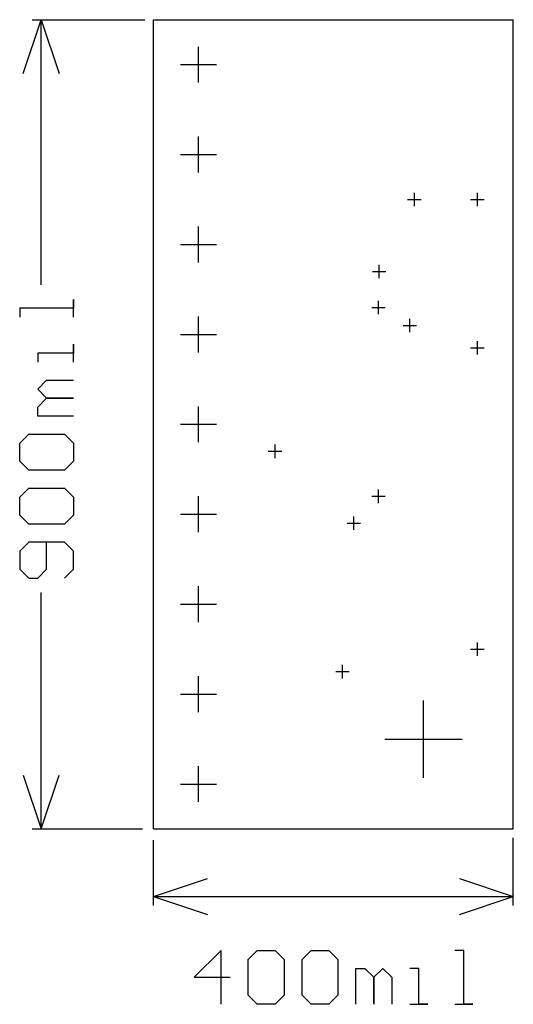
# Model space of a CAD drawing. Extents: x -0.15 to 0.4, y -0.2 to 0.9.
import ezdxf

# ---------------------------------------------------------------- set-up
doc = ezdxf.new("R2010")
doc.units = 0
doc.layers.add('gg1', color=1, linetype='CONTINUOUS')

msp = doc.modelspace()

# ---------------------------------------------------------------- linework, layer by layer
at = {"layer": 'gg1', "color": 1}
for points in [[(-0.145, 0.84), (-0.125, 0.9), (-0.105, 0.84)], [(-0.135, 0.9), (-0.01, 0.9)], [(-0.125, 0.605), (-0.125, 0.9)], [(0, 0.9), (0.4, 0.9)], [(0, 0), (0, 0.9)], [(0.4, 0), (0.4, 0.9)], [(0.05, 0.83), (0.05, 0.87)], [(0.03, 0.85), (0.07, 0.85)], [(0.05, 0.73), (0.05, 0.77)], [(0.03, 0.75), (0.07, 0.75)], [(0.29, 0.6925), (0.29, 0.7075)], [(0.36, 0.6925), (0.36, 0.7075)], [(0.2825, 0.7), (0.2975, 0.7)], [(0.3525, 0.7), (0.3675, 0.7)], [(0.05, 0.63), (0.05, 0.67)], [(0.03, 0.65), (0.07, 0.65)], [(0.2509, 0.6125), (0.2509, 0.6275)], [(0.2434, 0.62), (0.2584, 0.62)], [(-0.089, 0.569), (-0.089, 0.5889), (-0.089, 0.579), (-0.149, 0.579), (-0.149, 0.569)], [(0.25, 0.5725), (0.25, 0.5875)], [(0.05, 0.53), (0.05, 0.57)], [(0.2425, 0.58), (0.2575, 0.58)], [(0.2775, 0.56), (0.2925, 0.56)], [(0.285, 0.5525), (0.285, 0.5675)], [(0.03, 0.55), (0.07, 0.55)], [(-0.089, 0.519), (-0.089, 0.539), (-0.089, 0.529), (-0.129, 0.529), (-0.129, 0.519)], [(0.36, 0.5275), (0.36, 0.5425)], [(0.3525, 0.535), (0.3675, 0.535)], [(-0.089, 0.459), (-0.129, 0.459), (-0.129, 0.469), (-0.119, 0.479), (-0.089, 0.479), (-0.119, 0.479), (-0.129, 0.489), (-0.119, 0.499), (-0.089, 0.499)], [(0.05, 0.43), (0.05, 0.47)], [(0.03, 0.45), (0.07, 0.45)], [(-0.139, 0.399), (-0.149, 0.409), (-0.149, 0.429), (-0.139, 0.439), (-0.099, 0.439), (-0.089, 0.429), (-0.089, 0.409), (-0.099, 0.399), (-0.139, 0.399)], [(0.135, 0.4125), (0.135, 0.4275)], [(0.1275, 0.42), (0.1425, 0.42)], [(-0.139, 0.339), (-0.149, 0.349), (-0.149, 0.369), (-0.139, 0.379), (-0.099, 0.379), (-0.089, 0.369), (-0.089, 0.349), (-0.099, 0.339), (-0.139, 0.339)], [(0.25, 0.3625), (0.25, 0.3775)], [(0.05, 0.33), (0.05, 0.37)], [(0.2425, 0.37), (0.2575, 0.37)], [(0.03, 0.35), (0.07, 0.35)], [(0.2151, 0.34), (0.2301, 0.34)], [(0.2226, 0.3325), (0.2226, 0.3475)], [(-0.099, 0.279), (-0.089, 0.289), (-0.089, 0.309), (-0.099, 0.319), (-0.139, 0.319), (-0.149, 0.309), (-0.149, 0.289), (-0.139, 0.279), (-0.129, 0.279), (-0.119, 0.289), (-0.119, 0.319)], [(-0.125, 0), (-0.125, 0.263)], [(0.05, 0.23), (0.05, 0.27)], [(0.03, 0.25), (0.07, 0.25)], [(0.3525, 0.2), (0.3675, 0.2)], [(0.36, 0.1925), (0.36, 0.2075)], [(0.21, 0.1675), (0.21, 0.1825)], [(0.05, 0.13), (0.05, 0.17)], [(0.2025, 0.175), (0.2175, 0.175)], [(0.03, 0.15), (0.07, 0.15)], [(0.3, 0.057), (0.3, 0.143)], [(0.257, 0.1), (0.343, 0.1)], [(0.05, 0.03), (0.05, 0.07)], [(-0.145, 0.06), (-0.125, 0)], [(-0.125, 0), (-0.105, 0.06)], [(0.03, 0.05), (0.07, 0.05)], [(-0.135, 0), (-0.0125, 0)], [(0, 0), (0.4, 0)], [(0.4, -0.085), (0.4, -0.01)], [(0, -0.085), (0, -0.0125)], [(0, -0.075), (0.06, -0.055)], [(0.34, -0.055), (0.4, -0.075)], [(0, -0.075), (0.2, -0.075)], [(0, -0.075), (0.06, -0.095)], [(0.2, -0.075), (0.4, -0.075)], [(0.34, -0.095), (0.4, -0.075)], [(0.075, -0.195), (0.075, -0.135), (0.045, -0.165), (0.085, -0.165)], [(0.105, -0.145), (0.115, -0.135), (0.135, -0.135), (0.145, -0.145), (0.145, -0.185), (0.135, -0.195), (0.115, -0.195), (0.105, -0.185), (0.105, -0.145)], [(0.165, -0.145), (0.175, -0.135), (0.195, -0.135), (0.2049, -0.145), (0.2049, -0.185), (0.195, -0.195), (0.175, -0.195), (0.165, -0.185), (0.165, -0.145)], [(0.3349, -0.195), (0.3549, -0.195), (0.3449, -0.195), (0.3449, -0.135), (0.3349, -0.135)], [(0.2249, -0.195), (0.2249, -0.155), (0.2349, -0.155), (0.2449, -0.165), (0.2449, -0.195), (0.2449, -0.165), (0.2549, -0.155), (0.2649, -0.165), (0.2649, -0.195)], [(0.2849, -0.195), (0.3049, -0.195), (0.2949, -0.195), (0.2949, -0.155), (0.2849, -0.155)]]:
    msp.add_lwpolyline(points, dxfattribs=at)

doc.saveas('drawing.dxf')
